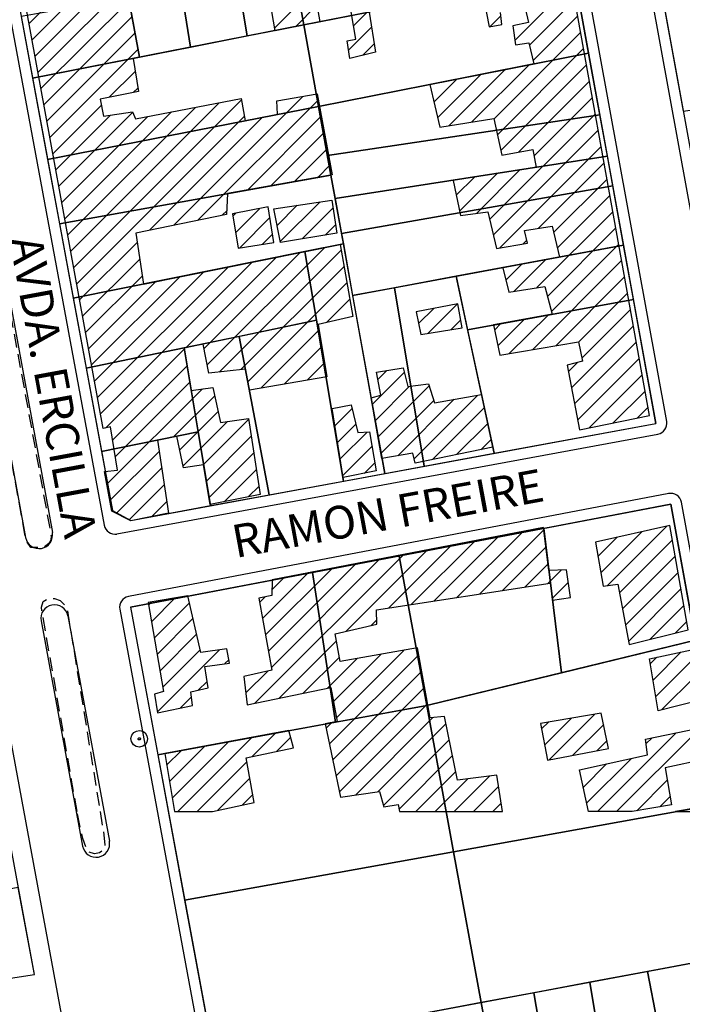
# Model space of a CAD drawing. Units: inches. Extents: x 658305 to 662977, y 5711879 to 5714971.
# Drawn here: x 659376 to 659497, y 5713215 to 5713396 of the extents above; entities that cross this region are included whole.
import ezdxf

# ---------------------------------------------------------------- set-up
doc = ezdxf.new("R2010")
doc.units = ezdxf.units.IN
doc.header["$LTSCALE"] = 2.5
doc.header["$MEASUREMENT"] = 0
doc.linetypes.add('T01', pattern=[0])
doc.linetypes.add('T20', pattern=[1.5, 1, -0.5])
for name, color, linetype in [('ACHURADO_CONSTRUCCION', 251, 'CONTINUOUS'), ('CERCOS.', 6, 'CONTINUOUS'), ('CONSTRUCCION', 31, 'CONTINUOUS'), ('JARDIN', 93, 'CONTINUOUS'), ('POSTES', 40, 'CONTINUOUS'), ('terreno', 50, 'CONTINUOUS'), ('TEXTO', 50, 'CONTINUOUS'), ('VEREDAS NEW', 5, 'CONTINUOUS')]:
    doc.layers.add(name, color=color, linetype=linetype)
doc.styles.add('ARIAL NARROW', font='ARIALN.TTF')

# ---------------------------------------------------------------- blocks, each defined once
blk = doc.blocks.new('COD028', base_point=(658837.99, 5714493.54))
at = {"layer": 'POSTES'}
for points in [[(658838.0284, 5714492.0217), (658837.4254, 5714492.1261), (658836.9334, 5714492.4549), (658836.5713, 5714493.0681), (658836.4708, 5714493.6141), (658836.619, 5714494.1877), (658836.9685, 5714494.6971), (658837.4671, 5714494.9557), (658838.0554, 5714495.052), (658838.6155, 5714494.9416), (658839.0841, 5714494.6353), (658839.3895, 5714494.0821), (658839.4822, 5714493.5514), (658839.3802, 5714492.9301), (658839.1054, 5714492.4744), (658838.6257, 5714492.1519)], [(658838.0119, 5714493.7338), (658838.0827, 5714493.7206), (658838.1412, 5714493.6921), (658838.1676, 5714493.6417), (658838.1946, 5714493.5709), (658838.2084, 5714493.5151), (658838.2, 5714493.456), (658838.1715, 5714493.3987), (658838.1373, 5714493.3618), (658838.0698, 5714493.3519), (658837.9948, 5714493.3291), (658837.9141, 5714493.3522), (658837.843, 5714493.3753), (658837.8121, 5714493.4026), (658837.8007, 5714493.456), (658837.7995, 5714493.507), (658837.8091, 5714493.6147), (658837.8451, 5714493.6798), (658837.882, 5714493.7065), (658837.9219, 5714493.7206), (658837.9594, 5714493.7296)]]:
    blk.add_lwpolyline(points, close=True, dxfattribs=at)

msp = doc.modelspace()

# ---------------------------------------------------------------- linework, layer by layer
at = {"layer": 'ACHURADO_CONSTRUCCION', "linetype": 'T01'}
for points in [[(659378.34, 5713388.89), (659409.98, 5713420.54)], [(659378.88, 5713385.9), (659414.3, 5713421.32)], [(659377.24, 5713394.87), (659401.34, 5713418.97)], [(659377.79, 5713391.88), (659405.66, 5713419.75)], [(659436.85, 5713394.44), (659444.7, 5713402.29)], [(659466.48, 5713391.77), (659476.98, 5713402.28)], [(659422.36, 5713394.03), (659429.59, 5713401.26)], [(659379.43, 5713382.92), (659395.61, 5713399.09)], [(659469.16, 5713390.91), (659477.52, 5713399.28)], [(659426.17, 5713394.3), (659430.12, 5713398.25)], [(659379.98, 5713379.93), (659396.15, 5713396.1)], [(659461.97, 5713394.33), (659463.94, 5713396.3)], [(659469.85, 5713388.07), (659478.06, 5713396.28)], [(659380.52, 5713376.94), (659396.7, 5713393.12)], [(659435.94, 5713389.99), (659440.15, 5713394.2)], [(659462.63, 5713377.32), (659478.59, 5713393.28)], [(659438.52, 5713389.04), (659440.64, 5713391.16)], [(659381.07, 5713373.95), (659397.25, 5713390.13)], [(659463.28, 5713374.43), (659479.13, 5713390.28)], [(659391.99, 5713381.33), (659396.73, 5713386.08)], [(659454.36, 5713376.11), (659464.64, 5713386.4)], [(659458.58, 5713376.8), (659469.04, 5713387.26)], [(659463.93, 5713371.55), (659479.67, 5713387.28)], [(659451.64, 5713380.47), (659455.85, 5713384.67)], [(659452.32, 5713377.61), (659460.25, 5713385.54)], [(659467.18, 5713371.26), (659480.21, 5713384.28)], [(659396.39, 5713382.2), (659397.22, 5713383.02)], [(659384.9, 5713353.03), (659412.18, 5713380.31)], [(659385.45, 5713350.04), (659416.25, 5713380.85)], [(659403.82, 5713357.8), (659427.51, 5713381.5)], [(659408.27, 5713358.72), (659430.38, 5713380.83)], [(659470.01, 5713370.55), (659480.74, 5713381.28)], [(659381.62, 5713370.96), (659390.53, 5713379.87)], [(659382.71, 5713364.98), (659396.27, 5713378.55)], [(659383.81, 5713359.01), (659403.44, 5713378.64)], [(659384.35, 5713356.02), (659407.81, 5713379.47)], [(659382.17, 5713367.97), (659392.23, 5713378.04)], [(659383.26, 5713362), (659399.06, 5713377.8)], [(659385.99, 5713347.05), (659416.81, 5713377.87)], [(659399.36, 5713356.89), (659420.13, 5713377.66)], [(659417.35, 5713364.27), (659430.93, 5713377.85)], [(659461.86, 5713358.87), (659481.28, 5713378.29)], [(659421.66, 5713365.04), (659431.48, 5713374.86)], [(659462.52, 5713355.99), (659481.82, 5713375.29)], [(659425.96, 5713365.81), (659432.03, 5713371.88)], [(659463.66, 5713353.6), (659482.35, 5713372.29)], [(659430.27, 5713366.58), (659432.58, 5713368.89)], [(659459.44, 5713359.98), (659467.43, 5713367.98)], [(659470.86, 5713357.26), (659482.89, 5713369.29)], [(659455.72, 5713363.33), (659459.05, 5713366.67)], [(659456.31, 5713360.39), (659463.24, 5713367.32)], [(659473.64, 5713356.51), (659483.43, 5713366.29)], [(659423.39, 5713354.8), (659430.7, 5713362.11)], [(659474.31, 5713353.64), (659483.96, 5713363.29)], [(659412.72, 5713359.64), (659413.55, 5713360.46)], [(659415.17, 5713356.43), (659419.59, 5713360.85)], [(659422.8, 5713357.75), (659426.52, 5713361.47)], [(659427.43, 5713355.3), (659433.07, 5713360.95)], [(659470.53, 5713346.33), (659484.5, 5713360.29)], [(659414.66, 5713359.46), (659415.22, 5713360.01)], [(659415.94, 5713353.67), (659421.5, 5713359.22)], [(659431.65, 5713355.99), (659433.53, 5713357.87)], [(659472.47, 5713344.73), (659485.04, 5713357.3)], [(659420.13, 5713354.32), (659421.98, 5713356.17)], [(659467.93, 5713354.33), (659468.67, 5713355.07)], [(659386.54, 5713344.06), (659397.12, 5713354.65)], [(659409.98, 5713332.15), (659431.51, 5713353.67)], [(659412.19, 5713330.82), (659434.6, 5713353.23)], [(659473.21, 5713341.93), (659485.57, 5713354.3)], [(659387.09, 5713341.08), (659397.59, 5713351.58)], [(659406.05, 5713335.29), (659422.65, 5713351.89)], [(659409.38, 5713335.08), (659427.08, 5713352.78)], [(659466.32, 5713345.65), (659472.12, 5713351.45)], [(659469.73, 5713334.92), (659486.11, 5713351.3)], [(659389.82, 5713326.13), (659413.8, 5713350.11)], [(659390.37, 5713323.14), (659418.23, 5713351)], [(659416.17, 5713331.27), (659435.12, 5713350.22)], [(659464.83, 5713347.69), (659467.78, 5713350.64)], [(659387.63, 5713338.09), (659398.06, 5713348.51)], [(659388.73, 5713332.11), (659404.95, 5713348.33)], [(659389.28, 5713329.12), (659409.38, 5713349.22)], [(659474, 5713335.65), (659486.65, 5713348.3)], [(659388.18, 5713335.1), (659400.52, 5713347.44)], [(659417.45, 5713329.01), (659435.64, 5713347.2)], [(659431.88, 5713339.91), (659436.17, 5713344.19)], [(659478.19, 5713336.31), (659487.18, 5713345.3)], [(659448.8, 5713339.74), (659451.58, 5713342.51)], [(659450.53, 5713337.93), (659455.97, 5713343.37)], [(659478.8, 5713333.38), (659487.72, 5713342.3)], [(659454.74, 5713338.6), (659456.56, 5713340.43)], [(659463.37, 5713335.63), (659468.25, 5713340.51)], [(659465.47, 5713334.2), (659472.58, 5713341.3)], [(659419.84, 5713327.87), (659430.54, 5713338.57)], [(659462.75, 5713338.54), (659463.93, 5713339.72)], [(659476.89, 5713327.93), (659488.26, 5713339.3)], [(659391.27, 5713320.51), (659405.75, 5713334.99)], [(659424.1, 5713328.59), (659431.04, 5713335.53)], [(659477.45, 5713324.96), (659488.79, 5713336.3)], [(659478.01, 5713321.99), (659489.33, 5713333.31)], [(659392.59, 5713318.29), (659406.26, 5713331.96)], [(659428.36, 5713329.31), (659431.53, 5713332.49)], [(659476.32, 5713330.91), (659477.99, 5713332.57)], [(659440.29, 5713324.87), (659446.17, 5713330.75)], [(659441.34, 5713329.45), (659443, 5713331.12)], [(659480.12, 5713320.56), (659489.87, 5713330.31)], [(659391.55, 5713310.18), (659409.09, 5713327.72)], [(659393.1, 5713315.27), (659406.77, 5713328.94)], [(659440.82, 5713321.86), (659447.15, 5713328.2)], [(659441.34, 5713318.85), (659450.76, 5713328.27)], [(659403.78, 5713318.88), (659411.36, 5713326.46)], [(659447.98, 5713314.88), (659459.62, 5713326.53)], [(659484.56, 5713321.46), (659490.4, 5713327.31)], [(659433.42, 5713320.93), (659436.58, 5713324.09)], [(659441.87, 5713315.84), (659451.58, 5713325.56)], [(659444.99, 5713315.43), (659455.36, 5713325.8)], [(659451.36, 5713314.73), (659460.9, 5713324.27)], [(659488.99, 5713322.36), (659490.94, 5713324.31)], [(659404.93, 5713316.49), (659411.99, 5713323.55)], [(659405.55, 5713313.57), (659413.71, 5713321.73)], [(659409.24, 5713313.73), (659417.58, 5713322.07)], [(659433.91, 5713317.88), (659437.28, 5713321.25)], [(659455.8, 5713315.63), (659461.52, 5713321.35)], [(659409.82, 5713310.77), (659418.06, 5713319.01)], [(659434.4, 5713314.84), (659439.35, 5713319.79)], [(659434.9, 5713311.8), (659440.26, 5713317.16)], [(659460.23, 5713316.53), (659462.14, 5713318.44)], [(659392.1, 5713307.2), (659401.13, 5713316.23)], [(659410.32, 5713307.74), (659418.54, 5713315.96)], [(659438.82, 5713312.19), (659440.77, 5713314.14)], [(659393.28, 5713304.84), (659401.59, 5713313.16)], [(659413.08, 5713306.96), (659419.01, 5713312.9)], [(659395.61, 5713303.64), (659402.06, 5713310.09)], [(659417.51, 5713307.86), (659419.49, 5713309.84)], [(659399.77, 5713304.26), (659402.53, 5713307.02)], [(659483.51, 5713291.58), (659494.41, 5713302.48)], [(659451.62, 5713288.69), (659463.61, 5713300.68)], [(659455.8, 5713289.33), (659467.99, 5713301.52)], [(659459.98, 5713289.97), (659471.79, 5713301.78)], [(659482.3, 5713293.9), (659489.86, 5713301.47)], [(659443.27, 5713287.4), (659454.85, 5713298.99)], [(659447.45, 5713288.05), (659459.23, 5713299.83)], [(659481.76, 5713296.9), (659485.31, 5713300.46)], [(659485.69, 5713290.23), (659495.44, 5713299.98)], [(659418.69, 5713269.9), (659446.09, 5713297.3)], [(659435.46, 5713283.14), (659450.47, 5713298.14)], [(659464.16, 5713290.62), (659472.18, 5713298.64)], [(659486.26, 5713287.26), (659495.96, 5713296.96)], [(659421.24, 5713279.52), (659437.34, 5713295.61)], [(659421.78, 5713276.52), (659441.71, 5713296.46)], [(659468.34, 5713291.26), (659472.57, 5713295.49)], [(659420.16, 5713285.51), (659428.58, 5713293.93)], [(659420.7, 5713282.51), (659432.96, 5713294.77)], [(659472.51, 5713291.9), (659475.03, 5713294.42)], [(659486.83, 5713284.29), (659496.48, 5713293.95)], [(659421.87, 5713290.76), (659424.2, 5713293.08)], [(659473.34, 5713289.2), (659476.29, 5713292.14)], [(659487.4, 5713281.33), (659497, 5713290.93)], [(659399.2, 5713287.93), (659399.8, 5713288.54)], [(659399.72, 5713284.92), (659404.05, 5713289.25)], [(659400.25, 5713281.91), (659406.7, 5713288.37)], [(659419.62, 5713288.5), (659420.61, 5713289.49)], [(659491.28, 5713281.67), (659497.52, 5713287.91)], [(659400.77, 5713278.9), (659407.36, 5713285.49)], [(659440.08, 5713284.21), (659441.13, 5713285.26)], [(659495.96, 5713282.82), (659498.04, 5713284.9)], [(659401.3, 5713275.89), (659408.01, 5713282.61)], [(659423.15, 5713270.82), (659433.71, 5713281.38)], [(659400.81, 5713268.33), (659412.19, 5713279.71)], [(659401.83, 5713272.88), (659408.67, 5713279.73)], [(659432.44, 5713262.43), (659448.84, 5713278.83)], [(659433.17, 5713270.24), (659441.84, 5713278.9)], [(659433.74, 5713267.27), (659446.12, 5713279.65)], [(659491.87, 5713274.17), (659497.04, 5713279.35)], [(659413.21, 5713277.2), (659413.94, 5713277.92)], [(659427.61, 5713271.75), (659434.26, 5713278.4)], [(659432.07, 5713272.67), (659437.55, 5713278.15)], [(659491.35, 5713277.19), (659492.55, 5713278.39)], [(659492.38, 5713271.15), (659499.23, 5713278)], [(659417.06, 5713271.81), (659421.11, 5713275.85)], [(659433.04, 5713259.5), (659449.38, 5713275.83)], [(659408.33, 5713272.32), (659409.96, 5713273.94)], [(659493.45, 5713268.69), (659499.75, 5713274.98)], [(659433.64, 5713256.57), (659449.92, 5713272.84)], [(659405.06, 5713269.05), (659407.1, 5713271.08)], [(659434.25, 5713253.63), (659450.46, 5713269.84)], [(659431.83, 5713265.36), (659432.85, 5713266.38)], [(659437.2, 5713253.05), (659451.45, 5713267.31)], [(659471.39, 5713265.2), (659472.65, 5713266.46)], [(659471.96, 5713262.24), (659476.9, 5713267.18)], [(659472.77, 5713259.51), (659481.16, 5713267.89)], [(659418.23, 5713260.11), (659422.6, 5713264.48)], [(659441.37, 5713253.68), (659453.82, 5713266.14)], [(659477.15, 5713260.36), (659482.81, 5713266.01)], [(659481.66, 5713250), (659496.14, 5713264.48)], [(659485.19, 5713250), (659500.1, 5713264.9)], [(659403.54, 5713252.49), (659413.92, 5713262.87)], [(659404.59, 5713250), (659418.26, 5713263.67)], [(659422.72, 5713261.06), (659425.31, 5713263.66)], [(659442.33, 5713251.11), (659454.43, 5713263.21)], [(659481.53, 5713261.2), (659483.42, 5713263.08)], [(659490.58, 5713262.46), (659491.71, 5713263.59)], [(659402.52, 5713258.54), (659405.24, 5713261.26)], [(659403.03, 5713255.52), (659409.58, 5713262.07)], [(659408.12, 5713250), (659417.27, 5713259.15)], [(659445.22, 5713250.46), (659455.04, 5713260.29)], [(659479.68, 5713251.56), (659487.89, 5713259.77)], [(659448.29, 5713250), (659455.65, 5713257.36)], [(659479.04, 5713254.46), (659483.35, 5713258.77)], [(659411.86, 5713250.2), (659417.81, 5713256.15)], [(659451.83, 5713250), (659457.85, 5713256.02)], [(659455.36, 5713250), (659461.92, 5713256.56)], [(659488.87, 5713250.14), (659494.5, 5713255.77)], [(659458.9, 5713250), (659463.5, 5713254.6)], [(659416.37, 5713251.17), (659418.35, 5713253.16)], [(659493.14, 5713250.88), (659495.02, 5713252.76)], [(659462.43, 5713250), (659463.97, 5713251.53)]]:
    msp.add_lwpolyline(points, dxfattribs=at)
at = {"layer": 'CERCOS.'}
for points in [[(659434.46, 5713424.65), (659422.68, 5713422.56), (659427.71, 5713394.67), (659439.58, 5713397)], [(659422.68, 5713422.56), (659412.58, 5713420.77), (659417.32, 5713392.62), (659427.71, 5713394.67)], [(659412.58, 5713420.77), (659402.35, 5713418.96), (659406.88, 5713390.57), (659417.32, 5713392.62)], [(659402.35, 5713418.96), (659392.3, 5713417.17), (659395.52, 5713399.67), (659397.53, 5713388.73), (659406.88, 5713390.57)], [(659531.25, 5713413.78), (659492.32, 5713406.71), (659497.41, 5713378.79), (659536.42, 5713384.36)], [(659477.31, 5713404.42), (659427.71, 5713394.67), (659430.42, 5713379.66), (659480.04, 5713389.42)], [(659395.52, 5713399.67), (659375.78, 5713396.21), (659377.88, 5713384.87), (659397.53, 5713388.73)], [(659430.42, 5713379.66), (659427.71, 5713394.67), (659377.88, 5713384.87), (659380.65, 5713369.88)], [(659480.04, 5713389.42), (659430.42, 5713379.66), (659432.05, 5713370.63), (659482.1, 5713378.11)], [(659432.7, 5713367.01), (659430.42, 5713379.66), (659380.65, 5713369.88), (659382.84, 5713358.06)], [(659482.1, 5713378.11), (659432.05, 5713370.63), (659432.7, 5713367.01), (659433.48, 5713362.72), (659483.48, 5713370.53)], [(659484.47, 5713365.04), (659483.48, 5713370.53), (659433.48, 5713362.72), (659434.64, 5713356.28)], [(659432.7, 5713367.01), (659382.84, 5713358.06), (659385.37, 5713344.38), (659427.93, 5713352.96), (659434.98, 5713354.38)], [(659484.47, 5713365.04), (659434.64, 5713356.28), (659434.98, 5713354.38), (659436.69, 5713344.89), (659486.45, 5713354.16)], [(659434.98, 5713354.38), (659427.93, 5713352.96), (659430.06, 5713340.33), (659435.02, 5713310.77), (659442.6, 5713312.17)], [(659486.45, 5713354.16), (659455.7, 5713348.43), (659457.82, 5713338.59), (659488.28, 5713344.14)], [(659427.93, 5713352.96), (659385.37, 5713344.38), (659387.74, 5713331.52), (659405.75, 5713335.27), (659430.06, 5713340.33)], [(659455.7, 5713348.43), (659444.38, 5713346.32), (659449.84, 5713313.51), (659462.71, 5713315.88)], [(659444.38, 5713346.32), (659436.69, 5713344.89), (659442.6, 5713312.17), (659449.84, 5713313.51)], [(659488.28, 5713344.14), (659457.82, 5713338.59), (659462.71, 5713315.88), (659492.42, 5713321.38)], [(659430.06, 5713340.33), (659415.82, 5713337.37), (659421.33, 5713308.24), (659435.02, 5713310.77)], [(659415.82, 5713337.37), (659405.75, 5713335.27), (659408.32, 5713319.83), (659410.58, 5713306.25), (659421.33, 5713308.24)], [(659405.75, 5713335.27), (659387.74, 5713331.52), (659390.58, 5713316.18), (659408.32, 5713319.83)], [(659408.32, 5713319.83), (659390.58, 5713316.18), (659392.58, 5713305.36), (659395.97, 5713303.55), (659410.58, 5713306.25)], [(659495.12, 5713306.51), (659471.83, 5713302.07), (659475.07, 5713275.54), (659499.67, 5713281.55)], [(659471.83, 5713302.07), (659445.25, 5713296.99), (659450.29, 5713269.53), (659450.83, 5713269.63), (659475.07, 5713275.54)], [(659445.25, 5713296.99), (659429.3, 5713293.95), (659433.54, 5713266.45), (659450.29, 5713269.53)], [(659429.3, 5713293.95), (659395.87, 5713287.57), (659400.89, 5713260.44), (659433.54, 5713266.45)], [(659499.67, 5713281.55), (659450.83, 5713269.63), (659450.29, 5713269.53), (659455.23, 5713242.63), (659505.12, 5713251.6)], [(659450.29, 5713269.53), (659400.89, 5713260.44), (659405.83, 5713233.73), (659455.23, 5713242.63)], [(659505.12, 5713251.6), (659455.23, 5713242.63), (659460.33, 5713214.89), (659510.1, 5713224.21)], [(659455.23, 5713242.63), (659405.83, 5713233.73), (659411.02, 5713205.65), (659460.33, 5713214.89)], [(659375.27, 5713236.03), (659348.45, 5713230.99), (659368.98, 5713218.64), (659378.22, 5713220.07)], [(659510.1, 5713224.21), (659490.87, 5713220.61), (659496.16, 5713193.04), (659512.79, 5713196.16), (659514.62, 5713199.4)], [(659490.87, 5713220.61), (659480.28, 5713218.62), (659484.87, 5713190.93), (659496.16, 5713193.04)], [(659480.28, 5713218.62), (659469.97, 5713216.69), (659474.71, 5713189.03), (659484.87, 5713190.93)], [(659469.97, 5713216.69), (659460.33, 5713214.89), (659465.4, 5713187.28), (659474.71, 5713189.03)], [(659460.33, 5713214.89), (659450.62, 5713213.07), (659455.88, 5713185.5), (659465.4, 5713187.28)]]:
    msp.add_lwpolyline(points, close=True, dxfattribs=at)
at = {"layer": 'CONSTRUCCION'}
for points in [[(659468.39, 5713397.72, 43.21), (659468.98, 5713395.07, 43.21), (659466.11, 5713394.46, 43.21), (659466.58, 5713391, 43.21), (659469.05, 5713391.36, 43.21), (659470, 5713387.45, 43.21), (659450.88, 5713383.7, 43.21), (659452.73, 5713375.85, 43.21), (659462.6, 5713377.45, 43.21), (659464.12, 5713370.71, 43.21), (659469.78, 5713371.73, 43.21), (659470.41, 5713368.44, 43.21), (659455.16, 5713366.06, 43.21), (659456.48, 5713359.58, 43.21), (659461.54, 5713360.27, 43.21), (659463.09, 5713353.5, 43.21), (659468.8, 5713354.48, 43.21), (659468.28, 5713356.85, 43.21), (659473.37, 5713357.66, 43.21), (659474.71, 5713351.93, 43.21), (659464.26, 5713349.99, 43.15), (659465.37, 5713345.5, 43.15), (659471.98, 5713346.56, 43.43), (659473.34, 5713341.44, 43.43), (659462.55, 5713339.47, 43.43), (659463.74, 5713333.9, 43.43), (659478.18, 5713336.36, 43.43), (659478.92, 5713332.81, 43.43), (659476.1, 5713332.09, 43.03), (659478.35, 5713320.2, 42.31), (659491.2, 5713322.82, 45.79), (659472.08, 5713429.67, 45.99)], [(659395.56, 5713399.35, 44.08), (659397.51, 5713388.7, 43.21), (659396.35, 5713388.48, 43.21), (659397.32, 5713382.38, 43.21), (659390.3, 5713381, 43.21), (659390.95, 5713377.84, 43.11), (659396.22, 5713378.66, 43.09), (659396.82, 5713377.37, 43.09), (659416.21, 5713381.08, 43.09), (659416.97, 5713377.03, 43.84), (659422.88, 5713378.2, 43.84), (659422.74, 5713380.67, 43.84), (659430.17, 5713381.96, 43.84), (659432.92, 5713367.05, 43.84), (659413.73, 5713363.62, 44.24), (659413.51, 5713359.8, 43.33), (659396.86, 5713356.37, 43.43), (659398.29, 5713346.99, 43.11), (659434.42, 5713354.26, 43.11), (659436.71, 5713341.05, 42.85), (659430.38, 5713339.55, 42.85), (659431.95, 5713329.92, 42.63), (659417.73, 5713327.51, 41.84), (659417.01, 5713331.36, 41.84), (659410.29, 5713330.61, 41.92), (659409.21, 5713335.93, 42.29), (659405.71, 5713335.22, 42.29), (659407.03, 5713327.43, 41.82), (659411.03, 5713328, 41.7), (659412.42, 5713321.55, 41.6), (659417.55, 5713322.28, 41.6), (659419.73, 5713308.31, 41.46), (659410.54, 5713306.45, 39.95), (659409.32, 5713313.74, 40.68), (659405.63, 5713313.19, 40.68), (659404.4, 5713319.01, 40.68), (659400.82, 5713318.26, 40.8), (659402.85, 5713304.89, 41.24), (659395.92, 5713303.48, 41.82), (659392.45, 5713305.26, 41.82), (659391.12, 5713312.51, 41.82), (659393.52, 5713312.79, 42.01), (659392.18, 5713320.73, 42.01), (659390.87, 5713320.41, 42.01), (659374.11, 5713411.92, 46.05)], [(659459.09, 5713408.21, 43.21), (659461.78, 5713394.3, 43.21), (659464.12, 5713394.69, 43.21), (659463.87, 5713396.9, 43.21)], [(659428.69, 5713406.34, 44.62), (659430.67, 5713395.18, 44.04), (659422.44, 5713393.57, 44.04), (659420.7, 5713403.92, 44.06)]]:
    msp.add_polyline3d(points, dxfattribs=at)
for points in [[(659444.38, 5713403.84, 43.82), (659445.56, 5713398.09, 43.82), (659439.7, 5713396.95, 43.82), (659440.89, 5713389.64, 43.82), (659436.17, 5713388.44, 43.6), (659435.68, 5713391.7, 43.6), (659437.25, 5713391.99, 43.6), (659435.59, 5713402.13, 43.45)], [(659432.85, 5713362.44, 43.05), (659433.76, 5713356.33, 43.05), (659423.42, 5713354.65, 43.05), (659422.19, 5713360.8, 42.85)], [(659414.59, 5713359.89, 42.95), (659415.64, 5713353.62, 42.95), (659422.22, 5713354.64, 42.95), (659421.19, 5713361.16, 42.95)], [(659448.38, 5713341.89, 42.71), (659449.2, 5713337.72, 42.71), (659456.84, 5713338.94, 42.71), (659456.01, 5713343.38, 42.71)], [(659441.1, 5713330.81, 42.01), (659445.95, 5713331.59, 42.01), (659446.85, 5713328.16, 42.01), (659450.64, 5713328.67, 42.01), (659451.7, 5713325.17, 42.01), (659460.39, 5713326.66, 42.17), (659462.45, 5713316.98, 42.91), (659448.16, 5713314.08, 42.91), (659447.75, 5713315.92, 42.91), (659442.03, 5713314.91, 42.91), (659440.08, 5713326.08, 42.17), (659441.84, 5713326.54, 42.17)], [(659436.41, 5713324.76, 41.38), (659437.67, 5713319.67, 41.42), (659439.81, 5713319.82, 41.46), (659441.03, 5713312.63, 41.46), (659434.96, 5713311.42, 41.46), (659432.9, 5713324.1, 41.16)], [(659487.51, 5713280.75, 43.43), (659498.3, 5713283.39, 43.33), (659494.99, 5713302.61, 43.33), (659481.29, 5713299.56, 41.86), (659482.73, 5713291.47, 42.07), (659485.38, 5713291.84, 43.15)], [(659464.2, 5713250, 41.5), (659463.17, 5713256.72, 41.5), (659455.98, 5713255.78, 41.56), (659453.54, 5713267.49, 41.56), (659450.92, 5713267.26, 41.56), (659448.61, 5713280.09, 40.68), (659434.41, 5713277.6, 40.21), (659433.47, 5713282.67, 41.46), (659441.14, 5713284.46, 42.31), (659441.1, 5713287.07, 42.55), (659472.96, 5713291.97, 41.68), (659473.39, 5713288.86, 41.66), (659476.7, 5713289.36, 41.66), (659475.95, 5713294.47, 41.68), (659472.72, 5713294.3, 41.86), (659471.73, 5713302.24, 41.86), (659421.9, 5713292.64, 39.33), (659421.86, 5713289.75, 39.33), (659419.48, 5713289.26, 39.01), (659421.87, 5713276.03, 37.96), (659416.72, 5713274.84, 37.96), (659417.31, 5713269.61, 37.9), (659432.69, 5713272.8, 39.97), (659433.87, 5713266.57, 39.91), (659431.67, 5713266.16, 39.11), (659434.45, 5713252.64, 39.11), (659441.62, 5713253.72, 39.11), (659442.4, 5713250.87, 39.11), (659445.06, 5713251.33, 39.11), (659445.3, 5713250, 39.11)], [(659413.56, 5713279.9, 38.32), (659408.78, 5713279.24, 38.7), (659406.41, 5713289.65, 39.07), (659399.11, 5713288.42, 39.07), (659401.97, 5713272.06, 38.58), (659400.26, 5713271.61, 38.58), (659400.83, 5713268.18, 38.56), (659407.28, 5713269.5, 38.68), (659406.99, 5713272, 38.93), (659410.13, 5713272.75, 38.91), (659409.56, 5713276.67, 38.87), (659414.05, 5713277.32, 38.72)], [(659492.83, 5713268.53, 42.81), (659491.2, 5713278.1, 42.89), (659498.93, 5713279.75, 42.99), (659500.53, 5713270.46, 42.81)], [(659471.19, 5713266.21, 40.56), (659472.5, 5713259.46, 40.56), (659483.72, 5713261.62, 40.64), (659482.37, 5713268.1, 40.64)], [(659410.92, 5713250, 40.68), (659418.62, 5713251.66, 38.42), (659417.14, 5713259.88, 38.42), (659425.82, 5713261.72, 38.38), (659424.98, 5713264.92, 38.64), (659402.16, 5713260.69, 40.68), (659403.96, 5713250, 40.68)], [(659480.02, 5713250, 39.51), (659478.34, 5713257.66, 39.83), (659490.83, 5713260.42, 39.83), (659490.48, 5713263.34, 39.83), (659500, 5713265.26, 39.83), (659501.51, 5713259.67, 39.51), (659494.11, 5713258.03, 39.21), (659495.28, 5713251.25, 39.17), (659488.06, 5713250, 39.17)], [(659504.25, 5713250, 39.77), (659503.99, 5713251.34, 39.77), (659496.01, 5713250, 39.77)]]:
    msp.add_polyline3d(points, close=True, dxfattribs=at)
at = {"layer": 'JARDIN', "linetype": 'T20', "flags": 128}
msp.add_lwpolyline([(659381.3, 5713300.68), (659381.26, 5713299.91), (659380.9, 5713299.31), (659379.9, 5713298.54), (659377.6, 5713298.57), (659376.63, 5713299.94), (659376.47, 5713301.02), (659356.58, 5713411.84), (659357.06, 5713413.25), (659357.5, 5713413.9), (659358.99, 5713413.94), (659359.83, 5713413.7), (659361, 5713411.68)], close=True, dxfattribs=at)
for points in [[(659386.07, 5713250), (659379.5, 5713287.6), (659379.81, 5713288.64), (659380.82, 5713289.17), (659381.94, 5713289.17), (659382.95, 5713288.81), (659383.88, 5713287.89), (659384.24, 5713287.25), (659390.3, 5713250)], [(659390.91, 5713246.28), (659391.17, 5713243.92), (659391.03, 5713243.07), (659390.17, 5713242.4), (659389.28, 5713242.25), (659388.07, 5713242.6), (659387.1, 5713245.04), (659386.14, 5713249.62), (659386.07, 5713250)], [(659390.3, 5713250), (659390.91, 5713246.28)]]:
    msp.add_lwpolyline(points, dxfattribs=at)
at = {"layer": 'terreno'}
for points in [[(659487.34, 5713434.03), (659507.37, 5713324.14)], [(659472.4, 5713431.38), (659492.42, 5713321.38)], [(659373.01, 5713411.17), (659392.58, 5713305.36)], [(659368.98, 5713218.64), (659378.22, 5713220.07), (659343.9, 5713406.05), (659337.57, 5713405.36), (659329.12, 5713394.77), (659315.2, 5713364.74), (659307.66, 5713344.61), (659305.29, 5713335.64), (659307.47, 5713335.45), (659306.07, 5713313.94), (659310.64, 5713276.55), (659316.91, 5713262.88), (659324.43, 5713248.58), (659348.3, 5713231.08), (659368.98, 5713218.64)], [(659395.97, 5713303.55), (659492.42, 5713321.38)], [(659395.87, 5713287.57), (659495.12, 5713306.51)], [(659495.12, 5713306.51), (659514.62, 5713199.4)], [(659395.87, 5713287.57), (659416.12, 5713178.06)]]:
    msp.add_lwpolyline(points, dxfattribs=at)
at = {"layer": 'VEREDAS NEW'}
for p, q in [((659485.56, 5713432.69), (659505.22, 5713324.77)), ((659494.39, 5713321.73), (659474.55, 5713430.76)), ((659356.16, 5713411.24), (659376.62, 5713300.39)), ((659361.08, 5713412.15), (659381.53, 5713301.3)), ((659370.77, 5713412.32), (659391.05, 5713302.64)), ((659393.38, 5713301.04), (659492.78, 5713319.41)), ((659494.75, 5713308.48), (659395.5, 5713289.53)), ((659517.09, 5713196.95), (659497.09, 5713306.87)), ((659392.58, 5713305.36), (659395.97, 5713303.55)), ((659393.91, 5713287.21), (659414.16, 5713177.7)), ((659379.44, 5713285.07), (659387.09, 5713243.64)), ((659384.36, 5713285.97), (659392, 5713244.55))]:
    msp.add_line(p, q, dxfattribs=at)
msp.add_lwpolyline([(659303.48, 5713644.41), (659383.56, 5713210.43, -0.570811), (659380.96, 5713208.16), (659369.66, 5713211.93), (659347.13, 5713223.78), (659323.77, 5713240.38), (659311.54, 5713251.61), (659301.43, 5713265.44), (659292.73, 5713284.01), (659271.65, 5713348.97), (659262.42, 5713382.69), (659258.68, 5713392.27), (659253.26, 5713396.17), (659250.96, 5713396.56, -0.303855), (659248.54, 5713398.86), (659196.58, 5713630.37)], format="xyb", dxfattribs=at)
for centre, radius, start, end in [((659492.42, 5713321.38), 2, 280.4714, 10.3134), ((659495.12, 5713306.51), 2, 10.3134, 100.8048), ((659393.02, 5713303), 2, 190.4778, 280.4714), ((659379.07, 5713300.85), 2.5, 190.4544, 10.4544), ((659381.9, 5713285.52), 2.5, 10.4544, 190.4544), ((659395.87, 5713287.57), 2, 100.8048, 190.4778), ((659389.55, 5713244.1), 2.5, 190.4544, 10.4544)]:
    msp.add_arc(centre, radius, start, end, dxfattribs=at)

# ---------------------------------------------------------------- block references
at = {"layer": 'POSTES'}
msp.add_blockref('COD028', (659397.49, 5713263.39, 34.94), dxfattribs=at)

# ---------------------------------------------------------------- texts
at = {"layer": 'TEXTO', "style": 'ARIAL NARROW'}
for s, rotation, p in [('AVDA. ERCILLA', 280.4714, (659373.6, 5713355.22)), ('RAMON FREIRE', 10.4714, (659415.18, 5713296.61))]:
    msp.add_text(s, height=6.0366, rotation=rotation, dxfattribs=at).set_placement(p)

doc.saveas('drawing.dxf')
